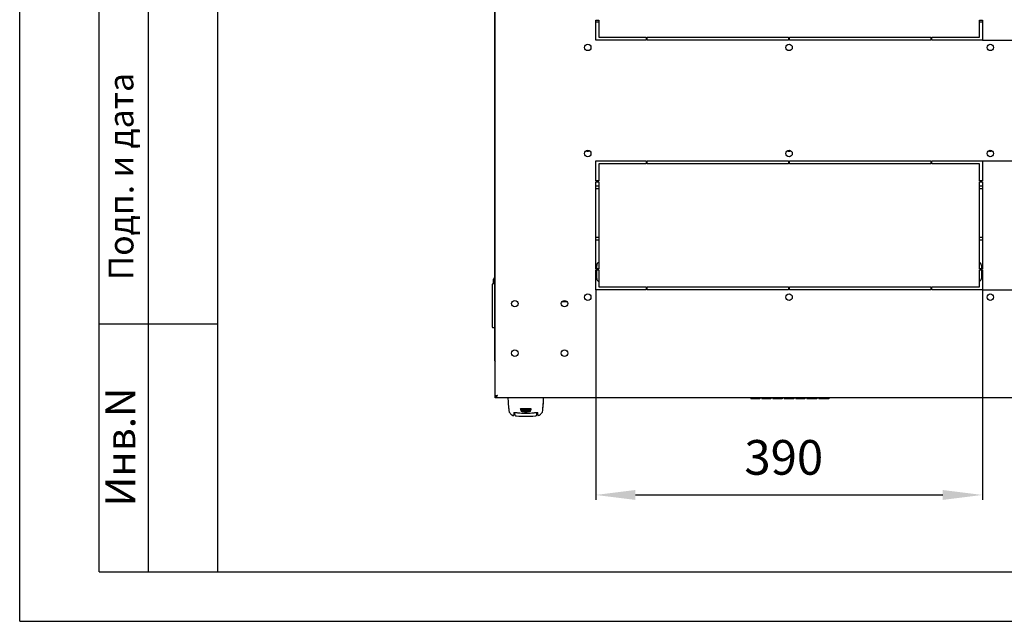
# Model space of a CAD drawing. Units: millimetres. Extents: x 652 to 1246, y 42 to 462.
# Drawn here: x 652 to 751, y 42 to 102 of the extents above; entities that cross this region are included whole.
import ezdxf

# ---------------------------------------------------------------- set-up
doc = ezdxf.new("R2010")
doc.units = ezdxf.units.MM
doc.header["$LTSCALE"] = 32.67
doc.header["$PDMODE"] = 3
doc.header["$PDSIZE"] = 1
doc.layers.get('0').update_dxf_attribs({"linetype": 'CONTINUOUS'})
doc.layers.get('Defpoints').update_dxf_attribs({"linetype": 'CONTINUOUS'})
for name, color, linetype in [('02___PRT_ALL_AXES', 7, 'CONTINUOUS'), ('07__ASM_ALL_ANNOTATION', 7, 'CONTINUOUS'), ('_23579', 7, 'CONTINUOUS'), ('_5731', 7, 'CONTINUOUS')]:
    doc.layers.add(name, color=color, linetype=linetype)
doc.styles.get("Standard").update_dxf_attribs({"font": 'gost.ttf'})
doc.styles.add('TEXTSTYLE_2', font='gost.ttf')
doc.dimstyles.new('DIMSTYLE_10', dxfattribs={"dimtxt": 3.5, "dimasz": 4, "dimexe": 0.5, "dimexo": 0, "dimgap": 0.875, "dimtad": 1, "dimdec": 3, "dimlfac": 10, "dimtxsty": 'STANDARD', "dimblk": '_FILLED', "dimblk1": '_FILLED', "dimblk2": '_FILLED', "dimcen": 0.09, "dimadec": 3, "dimazin": 2, "dimtp": 0.5, "dimtm": 0.5, "dimtfac": 1, "dimtdec": 3, "dimtofl": 0, "dimtmove": 0, "dimatfit": 3, "dimldrblk": '_FILLED', "dimfxl": 1, "dimtolj": 1, "dimarcsym": 0})

# ---------------------------------------------------------------- blocks, each defined once
blk = doc.blocks.new('_FILLED')
at = {"color": 0, "linetype": 'ByBlock'}
blk.add_solid([(0, 0), (-1, 0.125), (-1, -0.125)], dxfattribs=at)
blk = doc.blocks.new('*D173')
at = {"layer": '07__ASM_ALL_ANNOTATION', "color": 0, "linetype": 'Continuous', "lineweight": -2}
for p, q in [((709.882, 75.013), (709.882, 53.812)), ((748.882, 75.013), (748.882, 53.812)), ((713.882, 54.312), (744.882, 54.312))]:
    blk.add_line(p, q, dxfattribs=at)
at = {"layer": 'Defpoints', "color": 0, "linetype": 'Continuous'}
for p in [(709.882, 75.013), (748.882, 75.013), (748.882, 54.312)]:
    blk.add_point(p, dxfattribs=at)
at = {"layer": '07__ASM_ALL_ANNOTATION', "color": 0, "linetype": 'Continuous', "lineweight": -2, "xscale": 4, "yscale": 4, "zscale": 4, "rotation": 180}
blk.add_blockref('_FILLED', (709.882, 54.312), dxfattribs=at)
at = {"layer": '07__ASM_ALL_ANNOTATION', "color": 0, "linetype": 'Continuous', "lineweight": -2, "xscale": 4, "yscale": 4, "zscale": 4}
blk.add_blockref('_FILLED', (748.882, 54.312), dxfattribs=at)
at = {"layer": '07__ASM_ALL_ANNOTATION', "color": 0, "linetype": 'Continuous', "insert": (728.851, 59.853), "char_height": 3.5, "width": 6.58824, "attachment_point": 2, "line_spacing_factor": 0.9}
blk.add_mtext('\\A1;390', dxfattribs=at)
blk = doc.blocks.new('*D174')
at = {"layer": '07__ASM_ALL_ANNOTATION', "color": 0, "linetype": 'Continuous', "lineweight": -2}
for p, q in [((748.882, 88.013), (775.648, 88.013)), ((775.148, 84.013), (775.148, 79.013)), ((748.882, 75.013), (775.648, 75.013))]:
    blk.add_line(p, q, dxfattribs=at)
at = {"layer": 'Defpoints', "color": 0, "linetype": 'Continuous'}
for p in [(748.882, 88.013), (748.882, 75.013), (775.148, 75.013)]:
    blk.add_point(p, dxfattribs=at)
at = {"layer": '07__ASM_ALL_ANNOTATION', "color": 0, "linetype": 'Continuous', "lineweight": -2, "xscale": 4, "yscale": 4, "zscale": 4}
for p, rotation in [((775.148, 88.013), 90), ((775.148, 75.013), 270)]:
    blk.add_blockref('_FILLED', p, dxfattribs=dict(at, rotation=rotation))
at = {"layer": '07__ASM_ALL_ANNOTATION', "color": 0, "linetype": 'Continuous', "insert": (769.607, 82.095), "char_height": 3.5, "width": 5.82904, "attachment_point": 2, "rotation": 90, "line_spacing_factor": 0.9}
blk.add_mtext('\\A1;130', dxfattribs=at)
blk = doc.blocks.new('*D175')
at = {"layer": '07__ASM_ALL_ANNOTATION', "color": 0, "linetype": 'Continuous', "lineweight": -2}
for p, q in [((748.882, 100.213), (775.639, 100.213)), ((775.139, 92.013), (775.139, 96.213)), ((748.882, 88.013), (775.639, 88.013))]:
    blk.add_line(p, q, dxfattribs=at)
at = {"layer": 'Defpoints', "color": 0, "linetype": 'Continuous'}
for p in [(748.882, 100.213), (775.139, 100.213), (748.882, 88.013)]:
    blk.add_point(p, dxfattribs=at)
at = {"layer": '07__ASM_ALL_ANNOTATION', "color": 0, "linetype": 'Continuous', "lineweight": -2, "xscale": 4, "yscale": 4, "zscale": 4}
for p, rotation in [((775.139, 100.213), 90), ((775.139, 88.013), 270)]:
    blk.add_blockref('_FILLED', p, dxfattribs=dict(at, rotation=rotation))
at = {"layer": '07__ASM_ALL_ANNOTATION', "color": 0, "linetype": 'Continuous', "insert": (769.597, 94.431), "char_height": 3.5, "width": 6.07353, "attachment_point": 2, "rotation": 90, "line_spacing_factor": 0.9}
blk.add_mtext('\\A1;122', dxfattribs=at)

msp = doc.modelspace()

# ---------------------------------------------------------------- linework, layer by layer
at = {"color": 7, "linetype": 'Continuous'}
for p, q in [((651.78658, 41.56297), (651.78658, 461.56297)), ((671.78658, 46.56297), (671.78658, 456.56297)), ((659.78658, 46.56297), (659.78658, 191.56297)), ((664.78658, 46.56297), (664.78658, 191.56297)), ((671.78658, 46.56297), (671.78658, 191.56297)), ((709.9815, 77.11342), (709.9815, 77.46342)), ((748.7815, 77.46342), (748.7815, 77.11342)), ((709.9815, 76.16342), (709.9815, 77.01342)), ((748.7815, 77.01342), (748.7815, 76.16342)), ((699.4715, 71.22842), (699.4715, 75.56842)), ((699.6715, 75.61842), (699.5215, 75.61842)), ((699.6915, 76.24467), (699.5665, 76.08842)), ((699.5665, 75.61842), (699.5665, 76.08842)), ((699.6715, 75.61842), (699.6715, 71.17842)), ((699.6915, 75.31842), (699.6715, 75.31842)), ((706.49751, 73.83842), (706.9655, 73.83842)), ((659.78658, 71.56297), (671.78658, 71.56297)), ((699.6715, 71.61842), (699.6915, 71.61842)), ((699.6715, 71.17842), (699.5215, 71.17842)), ((699.72633, 67.93842), (699.7315, 67.93842)), ((699.7315, 64.26342), (699.8515, 64.26342)), ((699.7315, 64.23342), (699.7315, 64.26342)), ((699.80889, 64.11342), (699.80889, 64.23342)), ((699.82178, 64.30195), (699.89664, 64.30195)), ((699.8515, 64.26342), (699.8515, 64.30195)), ((699.87946, 64.21742), (699.87946, 64.28542)), ((659.78658, 46.56297), (671.78658, 46.56297)), ((671.78658, 46.56297), (1240.78658, 46.56297)), ((651.78658, 41.56297), (1245.78658, 41.56297))]:
    msp.add_line(p, q, dxfattribs=at)
at = {"color": 3, "linetype": 'Continuous'}
for p, q in [((699.7315, 64.26342), (699.7315, 168.86342)), ((699.6915, 165.18842), (699.6915, 67.93842)), ((758.95412, 64.11342), (699.80889, 64.11342)), ((725.5315, 64.09342), (725.5315, 63.99342)), ((726.4315, 63.99342), (725.5315, 63.99342)), ((726.4315, 64.09342), (726.4315, 63.99342)), ((726.6315, 64.09342), (726.6315, 63.99342)), ((727.5315, 63.99342), (726.6315, 63.99342)), ((726.7815, 64.09342), (726.7815, 63.99342)), ((726.8065, 64.09342), (726.8065, 63.99342)), ((726.8565, 64.09342), (726.8565, 63.99342)), ((726.9315, 64.09342), (726.9315, 63.99342)), ((727.0315, 64.09342), (727.0315, 63.99342)), ((727.1315, 64.09342), (727.1315, 63.99342)), ((727.2315, 64.09342), (727.2315, 63.99342)), ((727.3065, 64.09342), (727.3065, 63.99342)), ((727.3565, 64.09342), (727.3565, 63.99342)), ((727.3815, 64.09342), (727.3815, 63.99342)), ((727.5315, 64.09342), (727.5315, 63.99342)), ((727.7315, 64.09342), (727.7315, 63.99342)), ((728.6815, 63.99342), (727.7315, 63.99342)), ((728.3315, 64.09342), (728.3315, 63.99342)), ((728.4565, 64.09342), (728.4565, 63.99342)), ((728.5565, 64.09342), (728.5565, 63.99342)), ((728.6315, 64.09342), (728.6315, 63.99342)), ((728.6565, 64.09342), (728.6565, 63.99342)), ((728.6815, 64.09342), (728.6815, 63.99342)), ((728.8815, 64.09342), (728.8815, 63.99342)), ((729.8815, 63.99342), (728.8815, 63.99342)), ((728.9065, 64.09342), (728.9065, 63.99342)), ((728.9565, 64.09342), (728.9565, 63.99342)), ((729.0565, 64.09342), (729.0565, 63.99342)), ((729.1565, 64.09342), (729.1565, 63.99342)), ((729.2815, 64.09342), (729.2815, 63.99342)), ((729.4815, 64.09342), (729.4815, 63.99342)), ((729.6065, 64.09342), (729.6065, 63.99342)), ((729.7065, 64.09342), (729.7065, 63.99342)), ((729.8065, 64.09342), (729.8065, 63.99342)), ((729.8565, 64.09342), (729.8565, 63.99342)), ((729.8815, 64.09342), (729.8815, 63.99342)), ((730.0815, 64.09342), (730.0815, 63.99342)), ((730.9815, 63.99342), (730.0815, 63.99342)), ((730.2315, 64.09342), (730.2315, 63.99342)), ((730.9815, 64.09342), (730.9815, 63.99342)), ((731.1815, 64.09342), (731.1815, 63.99342)), ((732.1815, 63.99342), (731.1815, 63.99342)), ((731.5815, 64.09342), (731.5815, 63.99342)), ((731.7815, 64.09342), (731.7815, 63.99342)), ((732.1815, 64.09342), (732.1815, 63.99342)), ((732.3815, 64.09342), (732.3815, 63.99342)), ((733.3815, 63.99342), (732.3815, 63.99342)), ((732.6065, 64.09342), (732.6065, 63.99342)), ((733.2315, 64.09342), (733.2315, 63.99342)), ((733.3815, 64.09342), (733.3815, 63.99342))]:
    msp.add_line(p, q, dxfattribs=at)
at = {"color": 2, "linetype": 'Continuous'}
msp.add_line((699.7315, 64.23342), (699.7315, 64.11342), dxfattribs=at)
at = {"color": 7, "linetype": 'Continuous'}
for centre, radius, start, end in [((710.3315, 77.46342), 0.35, 116.0773491, 180), ((748.4315, 77.46342), 0.35, 0, 63.9226509), ((699.5215, 75.56842), 0.05, 90, 180), ((710.3315, 76.16342), 0.35, 180, 243.9226509), ((748.4315, 76.16342), 0.35, 296.0773491, 0), ((699.5215, 71.22842), 0.05, 180, 270)]:
    msp.add_arc(centre, radius, start, end, dxfattribs=at)
at = {"color": 3, "linetype": 'Continuous'}
for centre, radius, start, end in [((699.8915, 67.93842), 0.2, 180, 216.6037977), ((699.76812, 67.88242), 0.06987, 121.9209386, 126.733751), ((725.5115, 64.09342), 0.02, 0, 90), ((726.4515, 64.09342), 0.02, 90, 180), ((726.6115, 64.09342), 0.02, 0, 90), ((726.8015, 64.09342), 0.02, 90, 180), ((727.3615, 64.09342), 0.02, 0, 90), ((727.5515, 64.09342), 0.02, 90, 180), ((727.7115, 64.09342), 0.02, 0, 90), ((728.6765, 64.09342), 0.02, 90, 180), ((728.8615, 64.09342), 0.02, 0, 90), ((729.9015, 64.09342), 0.02, 90, 180), ((730.0615, 64.09342), 0.02, 0, 90), ((730.2515, 64.09342), 0.02, 90, 180), ((731.0015, 64.09342), 0.02, 90, 180), ((732.3615, 64.09342), 0.02, 0, 90), ((733.2115, 64.09342), 0.02, 0, 90), ((733.4015, 64.09342), 0.02, 90, 180)]:
    msp.add_arc(centre, radius, start, end, dxfattribs=at)
for points, knots in [([(699.73112, 67.82436), (699.72739, 67.83001), (699.71485, 67.85183), (699.70775, 67.87747), (699.70849, 67.89591)], [0, 0, 0, 0, 0.268434, 1, 1, 1, 1]), ([(699.73185, 64.38342), (699.73537, 64.38342), (699.7456, 64.37516), (699.76637, 64.36311), (699.7948, 64.33789), (699.81343, 64.31567), (699.82178, 64.30195)], [0, 0, 0, 0, 0.08609808, 0.29417253, 0.60725314, 1, 1, 1, 1]), ([(699.8815, 64.18832), (699.8815, 64.1681), (699.87541, 64.12054), (699.82826, 64.11342), (699.80889, 64.11342)], [0, 0, 0, 0, 0.51071936, 1, 1, 1, 1]), ([(699.9715, 64.35342), (699.95809, 64.34915), (699.90782, 64.3331), (699.85762, 64.31655), (699.82178, 64.30195)], [0, 0, 0, 0, 0.26675168, 1, 1, 1, 1]), ([(699.9715, 64.35342), (699.96385, 64.3414), (699.93444, 64.29525), (699.90422, 64.24947), (699.87946, 64.21742)], [0, 0, 0, 0, 0.26019844, 1, 1, 1, 1]), ([(726.8565, 64.09342), (726.8565, 64.09602), (726.85738, 64.10447), (726.865, 64.11342), (726.87107, 64.11342)], [0, 0, 0, 0, 0.29973719, 1, 1, 1, 1]), ([(726.9315, 64.09342), (726.9315, 64.09599), (726.932, 64.10265), (726.93502, 64.11342), (726.93986, 64.11342)], [0, 0, 0, 0, 0.34720056, 1, 1, 1, 1]), ([(727.0315, 64.09342), (727.0315, 64.09815), (727.0327, 64.10283), (727.03199, 64.11342), (727.03402, 64.11342)], [0, 0, 0, 0, 0.69964861, 1, 1, 1, 1]), ([(727.1315, 64.09342), (727.1315, 64.09815), (727.13031, 64.10283), (727.13102, 64.11342), (727.12899, 64.11342)], [0, 0, 0, 0, 0.69964859, 1, 1, 1, 1]), ([(727.2315, 64.09342), (727.2315, 64.09599), (727.23101, 64.10265), (727.22799, 64.11342), (727.22315, 64.11342)], [0, 0, 0, 0, 0.34720053, 1, 1, 1, 1]), ([(727.3065, 64.09342), (727.3065, 64.09602), (727.30563, 64.10447), (727.29801, 64.11342), (727.29194, 64.11342)], [0, 0, 0, 0, 0.29973726, 1, 1, 1, 1]), ([(728.3315, 64.09342), (728.3315, 64.09814), (728.3329, 64.1027), (728.33152, 64.11342), (728.33353, 64.11342)], [0, 0, 0, 0, 0.70224468, 1, 1, 1, 1]), ([(728.4565, 64.09342), (728.4565, 64.096), (728.457, 64.10271), (728.46016, 64.11342), (728.46501, 64.11342)], [0, 0, 0, 0, 0.34761386, 1, 1, 1, 1]), ([(728.5565, 64.09342), (728.5565, 64.096), (728.55736, 64.10442), (728.56489, 64.11342), (728.57093, 64.11342)], [0, 0, 0, 0, 0.29949958, 1, 1, 1, 1]), ([(728.9065, 64.09342), (728.9065, 64.0985), (728.90262, 64.10895), (728.89228, 64.11342), (728.88738, 64.11342)], [0, 0, 0, 0, 0.50925289, 1, 1, 1, 1]), ([(728.9565, 64.09342), (728.9565, 64.09602), (728.95535, 64.10506), (728.9465, 64.11342), (728.93996, 64.11342)], [0, 0, 0, 0, 0.28431767, 1, 1, 1, 1]), ([(729.0565, 64.09342), (729.0565, 64.096), (729.05589, 64.10369), (729.05002, 64.11342), (729.0445, 64.11342)], [0, 0, 0, 0, 0.3185944, 1, 1, 1, 1]), ([(729.1565, 64.09342), (729.1565, 64.09819), (729.15614, 64.10449), (729.15233, 64.11342), (729.14983, 64.11342)], [0, 0, 0, 0, 0.65653163, 1, 1, 1, 1]), ([(729.2815, 64.09342), (729.2815, 64.09814), (729.28011, 64.1027), (729.28149, 64.11342), (729.27948, 64.11342)], [0, 0, 0, 0, 0.70224468, 1, 1, 1, 1]), ([(729.4815, 64.09342), (729.4815, 64.09814), (729.4829, 64.1027), (729.48152, 64.11342), (729.48353, 64.11342)], [0, 0, 0, 0, 0.70224466, 1, 1, 1, 1]), ([(729.6065, 64.09342), (729.6065, 64.09819), (729.60687, 64.10449), (729.61068, 64.11342), (729.61318, 64.11342)], [0, 0, 0, 0, 0.6565317, 1, 1, 1, 1]), ([(729.7065, 64.09342), (729.7065, 64.096), (729.70712, 64.10369), (729.71299, 64.11342), (729.71851, 64.11342)], [0, 0, 0, 0, 0.31859448, 1, 1, 1, 1]), ([(729.8065, 64.09342), (729.8065, 64.09602), (729.80766, 64.10506), (729.81651, 64.11342), (729.82305, 64.11342)], [0, 0, 0, 0, 0.28431767, 1, 1, 1, 1]), ([(729.8565, 64.09342), (729.8565, 64.0985), (729.86039, 64.10895), (729.87073, 64.11342), (729.87563, 64.11342)], [0, 0, 0, 0, 0.50925289, 1, 1, 1, 1]), ([(731.1815, 64.09342), (731.1815, 64.09689), (731.17649, 64.10912), (731.16251, 64.11342), (731.15376, 64.11342)], [0, 0, 0, 0, 0.28383105, 1, 1, 1, 1]), ([(731.5815, 64.09342), (731.5815, 64.09625), (731.58056, 64.10472), (731.57292, 64.11342), (731.56709, 64.11342)], [0, 0, 0, 0, 0.32739481, 1, 1, 1, 1]), ([(731.7815, 64.09342), (731.7815, 64.09625), (731.78245, 64.10472), (731.79009, 64.11342), (731.79592, 64.11342)], [0, 0, 0, 0, 0.32739481, 1, 1, 1, 1]), ([(732.1815, 64.09342), (732.1815, 64.09689), (732.18652, 64.10912), (732.2005, 64.11342), (732.20925, 64.11342)], [0, 0, 0, 0, 0.28383105, 1, 1, 1, 1]), ([(732.6065, 64.09342), (732.6065, 64.09615), (732.6071, 64.10362), (732.61249, 64.11342), (732.61771, 64.11342)], [0, 0, 0, 0, 0.3429951, 1, 1, 1, 1])]:
    msp.add_open_spline(points, degree=3, knots=knots, dxfattribs=at)
for points in [[(699.70849, 67.89591), (699.70911, 67.91127), (699.71499, 67.92805), (699.72633, 67.93842)], [(699.87946, 64.21742), (699.88075, 64.20778), (699.8815, 64.19804), (699.8815, 64.18832)], [(726.8065, 64.09342), (726.8065, 64.09844), (726.80849, 64.10381), (726.8119, 64.1075)], [(726.8119, 64.1075), (726.81517, 64.11105), (726.82029, 64.11342), (726.82512, 64.11342)], [(727.35111, 64.1075), (727.34784, 64.11105), (727.34272, 64.11342), (727.33789, 64.11342)], [(727.3565, 64.09342), (727.3565, 64.09844), (727.35452, 64.10381), (727.35111, 64.1075)], [(728.6315, 64.09342), (728.6315, 64.10239), (728.64055, 64.11342), (728.64952, 64.11342)], [(728.6815, 64.09342), (728.6815, 64.09873), (728.68516, 64.10413), (728.68947, 64.10723)], [(728.68947, 64.10723), (728.69542, 64.11152), (728.70325, 64.11342), (728.71059, 64.11342)]]:
    msp.add_open_spline(points, degree=3, dxfattribs=at)
at = {"color": 7, "linetype": 'Continuous'}
for points, knots in [([(699.87977, 64.25925), (699.87804, 64.25394), (699.86115, 64.23126), (699.82974, 64.23342), (699.80889, 64.23342)], [0, 0, 0, 0, 0.21130715, 1, 1, 1, 1]), ([(699.9715, 64.35342), (699.96479, 64.34914), (699.93927, 64.33287), (699.91395, 64.31606), (699.89664, 64.30195)], [0, 0, 0, 0, 0.26278366, 1, 1, 1, 1])]:
    msp.add_open_spline(points, degree=3, knots=knots, dxfattribs=at)
for points in [[(699.91014, 64.30651), (699.90008, 64.29924), (699.88988, 64.29216), (699.87946, 64.28542)], [(699.9715, 64.35342), (699.95126, 64.33751), (699.93101, 64.32159), (699.91014, 64.30651)]]:
    msp.add_open_spline(points, degree=3, dxfattribs=at)
at = {"layer": '02___PRT_ALL_AXES', "color": 3, "linetype": 'Continuous'}
for p, q in [((709.8815, 100.21342), (709.8815, 102.21342)), ((709.8815, 102.21342), (710.1815, 102.21342)), ((710.1815, 102.21342), (710.1815, 100.51342)), ((748.5815, 102.21342), (748.8815, 102.21342)), ((748.5815, 100.51342), (748.5815, 102.21342)), ((748.8815, 102.21342), (748.8815, 100.21342)), ((710.1815, 100.51342), (714.9815, 100.51342)), ((714.9815, 100.51342), (714.9815, 100.21342)), ((715.0815, 100.51342), (729.3315, 100.51342)), ((715.0815, 100.21342), (715.0815, 100.51342)), ((729.3315, 100.51342), (729.3315, 100.21342)), ((729.4315, 100.51342), (743.6815, 100.51342)), ((729.4315, 100.21342), (729.4315, 100.51342)), ((743.6815, 100.51342), (743.6815, 100.21342)), ((743.7815, 100.51342), (748.5815, 100.51342)), ((743.7815, 100.21342), (743.7815, 100.51342)), ((714.9815, 100.21342), (709.8815, 100.21342)), ((729.3315, 100.21342), (715.0815, 100.21342)), ((743.6815, 100.21342), (729.4315, 100.21342)), ((748.8815, 100.21342), (743.7815, 100.21342)), ((709.8815, 88.01342), (714.9815, 88.01342)), ((709.8815, 86.01342), (709.8815, 88.01342)), ((714.9815, 87.71342), (710.1815, 87.71342)), ((710.1815, 87.71342), (710.1815, 86.01342)), ((714.9815, 88.01342), (714.9815, 87.71342)), ((715.0815, 88.01342), (729.3315, 88.01342)), ((715.0815, 87.71342), (715.0815, 88.01342)), ((729.3315, 87.71342), (715.0815, 87.71342)), ((729.3315, 88.01342), (729.3315, 87.71342)), ((729.4315, 88.01342), (743.6815, 88.01342)), ((729.4315, 87.71342), (729.4315, 88.01342)), ((743.6815, 87.71342), (729.4315, 87.71342)), ((743.6815, 88.01342), (743.6815, 87.71342)), ((743.7815, 88.01342), (748.8815, 88.01342)), ((743.7815, 87.71342), (743.7815, 88.01342)), ((748.5815, 87.71342), (743.7815, 87.71342)), ((748.5815, 86.01342), (748.5815, 87.71342)), ((748.8815, 88.01342), (748.8815, 86.01342)), ((710.1815, 86.01342), (709.8815, 86.01342)), ((709.8815, 85.91342), (710.1815, 85.91342)), ((709.8815, 77.11342), (709.8815, 85.91342)), ((710.1815, 85.91342), (710.1815, 77.11342)), ((748.8815, 86.01342), (748.5815, 86.01342)), ((748.5815, 85.91342), (748.8815, 85.91342)), ((748.5815, 77.11342), (748.5815, 85.91342)), ((748.8815, 85.91342), (748.8815, 77.11342)), ((710.1815, 77.11342), (709.8815, 77.11342)), ((709.8815, 77.01342), (710.1815, 77.01342)), ((709.8815, 75.01342), (709.8815, 77.01342)), ((710.1815, 77.01342), (710.1815, 75.31342)), ((748.8815, 77.11342), (748.5815, 77.11342)), ((748.5815, 77.01342), (748.8815, 77.01342)), ((748.5815, 75.31342), (748.5815, 77.01342)), ((748.8815, 77.01342), (748.8815, 75.01342)), ((714.9815, 75.01342), (709.8815, 75.01342)), ((710.1815, 75.31342), (714.9815, 75.31342)), ((714.9815, 75.31342), (714.9815, 75.01342)), ((715.0815, 75.31342), (729.3315, 75.31342)), ((715.0815, 75.01342), (715.0815, 75.31342)), ((729.3315, 75.01342), (715.0815, 75.01342)), ((729.3315, 75.31342), (729.3315, 75.01342)), ((729.4315, 75.31342), (743.6815, 75.31342)), ((729.4315, 75.01342), (729.4315, 75.31342)), ((743.6815, 75.01342), (729.4315, 75.01342)), ((743.6815, 75.31342), (743.6815, 75.01342)), ((743.7815, 75.31342), (748.5815, 75.31342)), ((743.7815, 75.01342), (743.7815, 75.31342)), ((748.8815, 75.01342), (743.7815, 75.01342)), ((699.80889, 64.11342), (699.7315, 64.11342))]:
    msp.add_line(p, q, dxfattribs=at)
at = {"layer": '02___PRT_ALL_AXES', "color": 7, "linetype": 'Continuous'}
for p, q in [((710.1815, 102.01342), (709.8815, 102.01342)), ((748.8815, 102.01342), (748.5815, 102.01342)), ((709.8815, 85.51342), (710.1815, 85.51342)), ((748.5815, 85.51342), (748.8815, 85.51342)), ((710.1815, 85.21342), (709.8815, 85.21342)), ((748.8815, 85.21342), (748.5815, 85.21342)), ((709.8815, 80.31342), (710.1815, 80.31342)), ((710.1815, 80.01342), (709.8815, 80.01342)), ((748.5815, 80.31342), (748.8815, 80.31342)), ((748.8815, 80.01342), (748.5815, 80.01342)), ((699.80889, 64.23342), (699.7315, 64.23342)), ((699.7315, 64.11342), (699.7315, 64.23342))]:
    msp.add_line(p, q, dxfattribs=at)
at = {"layer": '02___PRT_ALL_AXES', "color": 3, "linetype": 'Continuous'}
for centre in [(709.0815, 99.46342), (729.3815, 99.46342), (749.6815, 99.46342), (709.0815, 88.76342), (729.3815, 88.76342), (749.6815, 88.76342), (709.0815, 74.26342), (729.3815, 74.26342), (749.6815, 74.26342), (701.7315, 73.61342), (706.7315, 73.61342), (701.7315, 68.61342), (706.7315, 68.61342)]:
    msp.add_circle(centre, 0.325, dxfattribs=at)
at = {"layer": '02___PRT_ALL_AXES', "color": 7, "linetype": 'Continuous'}
for centre in [(709.0815, 89.31342), (729.3815, 89.31342), (749.6815, 89.31342)]:
    msp.add_arc(centre, 0.325, 238.4416959, 301.5583041, dxfattribs=at)
at = {"layer": '_23579', "color": 7, "linetype": 'Continuous'}
for p, q in [((701.69189, 62.63967), (701.70492, 62.49076)), ((703.95809, 62.49076), (703.97111, 62.63966))]:
    msp.add_line(p, q, dxfattribs=at)
msp.add_arc((702.83151, 76.75642), 14.49999, 266.2365813, 273.7634171, dxfattribs=at)
for points in [[(701.70493, 62.49072), (701.71617, 62.36231), (701.77444, 62.29464), (701.87974, 62.2877)], [(703.78326, 62.2877), (703.88856, 62.29463), (703.94684, 62.3623), (703.95808, 62.4907)]]:
    msp.add_open_spline(points, degree=3, dxfattribs=at)
at = {"layer": '_5731', "color": 7, "linetype": 'Continuous'}
for p, q in [((704.61628, 63.7264), (704.61991, 63.79646)), ((704.61991, 63.79646), (704.62177, 63.83565)), ((704.62181, 63.83642), (704.62542, 63.92132)), ((701.10406, 63.02054), (701.10429, 63.01844)), ((701.13651, 62.741), (701.13979, 62.71504)), ((701.14101, 62.70542), (701.14096, 62.70587)), ((701.14096, 62.70583), (701.14101, 62.70542)), ((701.62968, 62.64394), (701.62192, 62.34763)), ((702.33849, 62.90167), (702.34059, 63.03195)), ((702.39786, 62.73562), (702.3998, 62.85376)), ((702.8315, 62.83474), (702.8315, 62.98559)), ((702.8315, 62.64462), (702.8315, 62.7846)), ((703.26514, 62.73562), (703.26321, 62.85376)), ((703.32452, 62.90167), (703.32242, 63.03195)), ((704.04109, 62.34763), (704.03333, 62.64393)), ((704.5538, 62.973), (704.55378, 62.97275)), ((704.55383, 62.97326), (704.5538, 62.973)), ((704.55399, 62.97475), (704.55383, 62.97326)), ((704.5588, 63.01917), (704.55872, 63.01843)), ((704.55895, 63.02049), (704.5588, 63.01917)), ((704.5592, 63.02282), (704.55895, 63.02051)), ((704.5592, 63.02282), (704.56621, 63.09017)), ((704.56621, 63.09017), (704.57243, 63.15259)), ((704.57243, 63.15259), (704.5774, 63.20462)), ((704.5774, 63.20462), (704.58252, 63.26045)), ((701.47316, 62.32604), (701.47308, 62.32612)), ((701.59193, 62.31842), (701.49307, 62.31842)), ((704.16994, 62.31842), (704.07108, 62.31842)), ((704.18994, 62.32613), (704.18986, 62.32605))]:
    msp.add_line(p, q, dxfattribs=at)
for points in [[(704.60678, 63.57006), (704.61199, 63.65195), (704.61628, 63.7264)], [(701.14102, 62.70539), (701.14827, 62.681), (701.15813, 62.66526)], [(701.15814, 62.66529), (701.19441, 62.62126), (701.24448, 62.56309), (701.29934, 62.50234), (701.35732, 62.44105), (701.41822, 62.37947), (701.47316, 62.32604)], [(701.61443, 62.64318), (701.61462, 62.64322), (701.6189, 62.64372), (701.62783, 62.64399), (701.64106, 62.64365), (701.65885, 62.64257), (701.68188, 62.64065), (701.71099, 62.63779), (701.7472, 62.63387), (701.8472, 62.62259)], [(701.8472, 62.62259), (701.91522, 62.61537), (701.99923, 62.60721), (702.10366, 62.59801), (702.23468, 62.58795), (702.40131, 62.57778), (702.61658, 62.56916), (702.8315, 62.56571)], [(702.8315, 62.56571), (703.04952, 62.56924), (703.26476, 62.57794), (703.43112, 62.58815), (703.562, 62.59823), (703.66617, 62.60743), (703.74991, 62.61556), (703.81774, 62.62277)], [(703.81774, 62.62277), (703.91732, 62.63405), (703.95334, 62.63792), (703.98223, 62.64075), (704.00511, 62.64264), (704.02276, 62.64369), (704.03577, 62.64399), (704.04448, 62.64369), (704.04588, 62.64356)], [(704.18986, 62.32605), (704.24479, 62.37947), (704.30568, 62.44105), (704.36366, 62.50234), (704.41852, 62.56308), (704.46859, 62.62126), (704.50487, 62.66529)], [(704.50488, 62.66526), (704.51516, 62.6819), (704.52199, 62.70538)], [(701.47244, 62.32673), (701.48057, 62.32128), (701.49317, 62.31842)], [(704.16984, 62.31842), (704.18185, 62.32101), (704.19056, 62.32673)]]:
    msp.add_lwpolyline(points, dxfattribs=at)
for centre, radius, start, end in [((713.14546, 64.39367), 12.11708, 181.3252885, 182.6358695), ((713.1472, 64.39373), 12.11882, 181.3254513, 182.6346342), ((714.68656, 64.47801), 13.66043, 182.6909796, 185.8295705), ((714.28763, 64.45324), 13.26084, 183.4102216, 184.4717142), ((691.32403, 64.45211), 13.31202, 354.1293223, 357.3501734), ((691.29338, 64.45926), 13.34306, 355.5548665, 356.1788827), ((692.51583, 64.39372), 12.11881, 357.3654398, 358.6745409), ((714.83442, 64.49516), 13.80923, 184.4682229, 185.0468739), ((716.6832, 64.67857), 15.66713, 185.8176245, 186.0749472), ((715.68849, 64.57548), 14.66709, 185.8108944, 186.0939284), ((715.84969, 64.59262), 14.82919, 186.093412, 186.2357742), ((715.9527, 64.60387), 14.93281, 186.235755, 186.3612134), ((716.36746, 64.65109), 15.35026, 186.3648676, 187.2802641), ((702.46964, 67.48181), 4.45229, 267.8542248, 274.6619077), ((703.34239, 68.21699), 5.40929, 259.3046261, 259.489988), ((703.19337, 67.48181), 4.45229, 265.3380924, 272.1457751), ((702.32065, 68.21686), 5.40916, 280.5100069, 280.6953738), ((689.3312, 64.64674), 15.31434, 352.7186282, 353.724546), ((689.80295, 64.59374), 14.83962, 353.7366069, 353.9071079), ((687.97584, 64.78265), 16.67647, 353.9402128, 354.1762483), ((690.74439, 64.50214), 13.89372, 354.884972, 355.5540495), ((701.59193, 62.34842), 0.03, 270, 358.5), ((704.07108, 62.34842), 0.03, 181.5, 270)]:
    msp.add_arc(centre, radius, start, end, dxfattribs=at)
for points, knots in [([(702.33849, 62.90167), (702.33547, 62.91218), (702.32313, 62.9557), (702.31148, 62.99942), (702.30294, 63.03264)], [0, 0, 0, 0, 0.24176871, 1, 1, 1, 1]), ([(702.39786, 62.73562), (702.39373, 62.74563), (702.37669, 62.788), (702.36108, 62.83094), (702.34972, 62.86387)], [0, 0, 0, 0, 0.23714114, 1, 1, 1, 1]), ([(703.31329, 62.86387), (703.30938, 62.85253), (703.29423, 62.80946), (703.27801, 62.76674), (703.26514, 62.73562)], [0, 0, 0, 0, 0.26252359, 1, 1, 1, 1]), ([(703.36007, 63.03264), (703.35716, 63.02133), (703.34576, 62.97756), (703.33381, 62.93392), (703.32452, 62.90167)], [0, 0, 0, 0, 0.25803548, 1, 1, 1, 1])]:
    msp.add_open_spline(points, degree=3, knots=knots, dxfattribs=at)
for points in [[(702.34972, 62.86387), (702.50874, 62.82923), (702.66951, 62.8003), (702.8315, 62.7846)], [(702.8315, 62.83474), (702.67187, 62.84588), (702.51303, 62.86926), (702.35569, 62.89845)], [(702.8315, 62.64462), (702.68515, 62.66444), (702.54046, 62.69714), (702.39786, 62.73562)], [(702.47143, 63.02914), (702.59076, 63.0097), (702.7109, 62.99401), (702.8315, 62.98559)], [(702.8315, 62.98559), (702.95211, 62.99401), (703.07225, 63.0097), (703.19158, 63.02914)], [(703.30732, 62.89845), (703.14998, 62.86926), (702.99114, 62.84588), (702.8315, 62.83474)], [(702.8315, 62.7846), (702.9935, 62.8003), (703.15427, 62.82923), (703.31329, 62.86387)], [(703.26514, 62.73562), (703.12255, 62.69714), (702.97786, 62.66444), (702.8315, 62.64462)], [(701.57453, 62.32399), (701.57949, 62.32046), (701.58585, 62.3184), (701.59194, 62.31845)], [(704.07107, 62.31845), (704.07716, 62.3184), (704.08352, 62.32046), (704.08848, 62.32399)]]:
    msp.add_open_spline(points, degree=3, dxfattribs=at)

# ---------------------------------------------------------------- texts
at = {"layer": '07__ASM_ALL_ANNOTATION', "color": 7, "linetype": 'Continuous', "char_height": 2.5, "attachment_point": 2, "rotation": 90, "line_spacing_factor": 0.9, "style": 'TEXTSTYLE_2'}
for s, insert, width in [(' Подп. и дата', (660.75884, 86.0537), 33.7350749), (' {\\H1.2x;Инв.N }', (660.44045, 58.7635), 18.6176471)]:
    msp.add_mtext(s, dxfattribs=dict(at, insert=insert, width=width))

# ---------------------------------------------------------------- dimensions: what is measured, and where the dimension line sits
at = {"layer": '07__ASM_ALL_ANNOTATION', "color": 2, "linetype": 'Continuous'}
for base, p2, angle, picture, middle in [((775.13877, 100.21342), (748.8815, 100.21342), 90, '*D175', (775.13877, 94.43052)), ((775.14838, 75.01342), (748.8815, 75.01342), 270, '*D174', (775.14838, 82.09487))]:
    dim = msp.add_linear_dim(base=base, p1=(748.8815, 88.01342), p2=p2, angle=angle, dimstyle='DIMSTYLE_10', dxfattribs=at)
    dim.commit()
    dim.dimension.update_dxf_attribs({"geometry": picture, "text_midpoint": middle, "dimtype": 160})
dim = msp.add_linear_dim(base=(748.8815, 54.31155), p1=(709.8815, 75.01342), p2=(748.8815, 75.01342), dimstyle='DIMSTYLE_10', dxfattribs=at)
dim.commit()
dim.dimension.update_dxf_attribs({"geometry": '*D173', "text_midpoint": (728.85113, 54.31155), "dimtype": 160})

doc.saveas('drawing.dxf')
